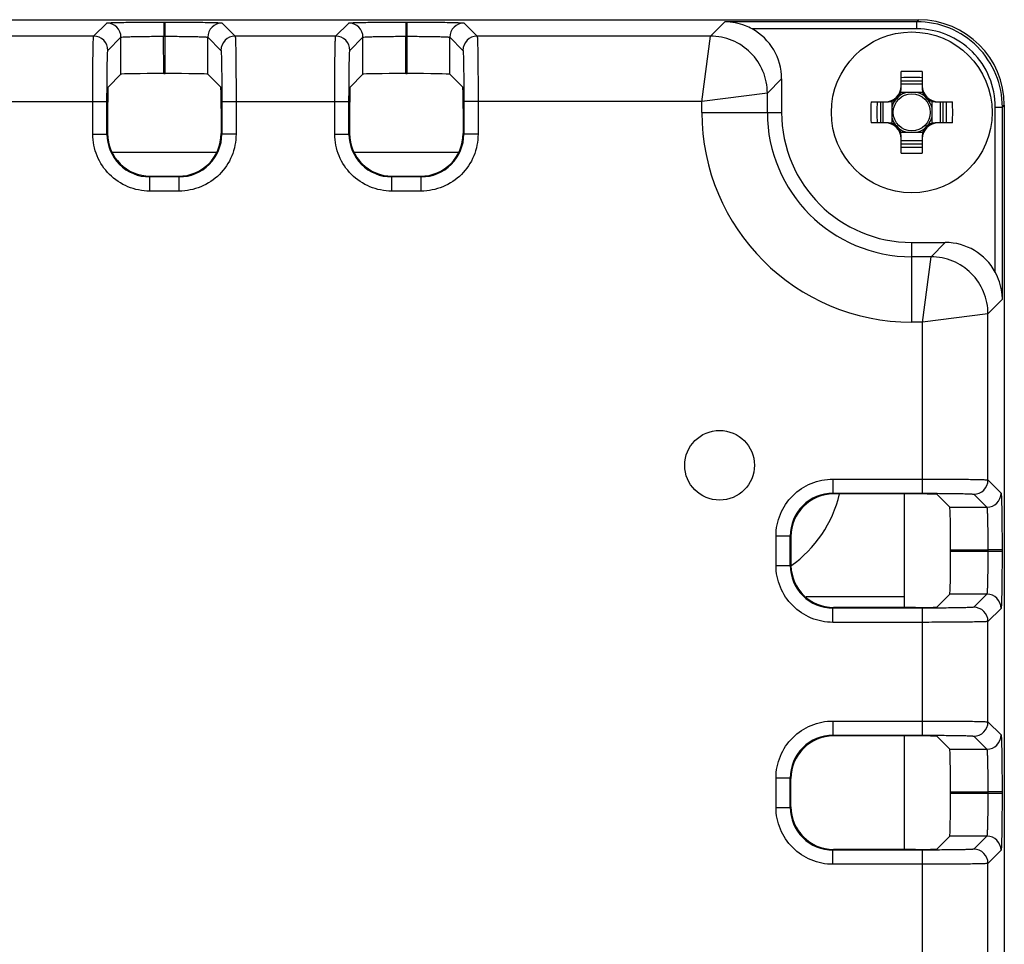
# Paper-space layout 'ENVELOPE_DRAWING_12IN_1' of a CAD drawing. Units: inches. Extents: x 0 to 16.5, y 0 to 11.7.
# Drawn here: x 14.7 to 15.1, y 6.3 to 6.8 of the extents above; entities that cross this region are included whole.
import ezdxf

# ---------------------------------------------------------------- set-up
doc = ezdxf.new("R2010")
doc.units = ezdxf.units.IN
doc.header["$LTSCALE"] = 0.9094488189
doc.header["$MEASUREMENT"] = 0
doc.layers.get('0').update_dxf_attribs({"linetype": 'CONTINUOUS'})
doc.layers.add('02___PRT_ALL_AXES', color=7, linetype='CONTINUOUS')

psp = doc.layouts.new('ENVELOPE_DRAWING_12IN_1')

# ---------------------------------------------------------------- linework, layer by layer
at = {"color": 7, "linetype": 'CONTINUOUS'}
for p, q in [((12.7528963393, 6.7754967304), (15.0954286153, 6.7754221397)), ((14.6960104002, 6.7675360636), (14.7023522964, 6.773877556)), ((14.7299071692, 6.7743493283), (14.7299069499, 6.7674606138)), ((14.7299071692, 6.7743493283), (14.7306224398, 6.7743493055)), ((14.7306216462, 6.7494242153), (14.7306224398, 6.7743493055)), ((14.7581772825, 6.7738757784), (14.7645187748, 6.7675338822)), ((14.8131363844, 6.7675323341), (14.8194782806, 6.7738738265)), ((14.8470331534, 6.7743455988), (14.8470329341, 6.7674568843)), ((14.8470331534, 6.7743455988), (14.847748424, 6.774345576)), ((14.8477476304, 6.7494204858), (14.847748424, 6.774345576)), ((14.8753032667, 6.7738720489), (14.881644759, 6.7675301527)), ((14.9945156598, 6.7675265587), (15.0014876148, 6.7744980697)), ((15.0945015245, 6.774495108), (15.0014876148, 6.7744980697)), ((15.0945014148, 6.7710507508), (15.0945015245, 6.774495108)), ((15.0945015245, 6.774495108), (15.0954286153, 6.7754221397)), ((14.6960104002, 6.7675360636), (14.6473927907, 6.7675376117)), ((14.7028988953, 6.7606471299), (14.7092408092, 6.7669886399)), ((14.709240221, 6.7490704088), (14.7092408092, 6.7669886399)), ((14.7299025774, 6.767460614), (14.730623226, 6.767460591)), ((14.7299063756, 6.749424238), (14.7299025774, 6.767460614)), ((14.7512877782, 6.7490690699), (14.7512882726, 6.7669873594)), ((14.7512882726, 6.7669873594), (14.7576298411, 6.7606453871)), ((14.8131363844, 6.7675323341), (14.7645187748, 6.7675338822)), ((14.8200248795, 6.7606434003), (14.8263667934, 6.7669849104)), ((14.8263662052, 6.7490666793), (14.8263667934, 6.7669849104)), ((14.8470285615, 6.7674568845), (14.8477492102, 6.7674568615)), ((14.8470323597, 6.7494205085), (14.8470285615, 6.7674568845)), ((14.8684137624, 6.7490653404), (14.8684142568, 6.7669836299)), ((14.8684142568, 6.7669836299), (14.8747558253, 6.7606416576)), ((14.9945156598, 6.7675265587), (14.881644759, 6.7675301527)), ((14.9903724997, 6.7357695483), (14.9945161254, 6.7675270101)), ((15.0945014148, 6.7710507508), (15.0146621323, 6.771053293)), ((14.702964964, 6.7427955514), (14.709240221, 6.7490704088)), ((14.7299063756, 6.749424238), (14.7306216462, 6.7494242153)), ((14.7512877782, 6.7490690699), (14.7575626356, 6.7427938129)), ((14.8200909482, 6.7427918219), (14.8263662052, 6.7490666793)), ((14.8470323597, 6.7494205085), (14.8477476304, 6.7494204858)), ((14.8746886198, 6.7427900834), (14.8684137624, 6.7490653404)), ((15.0868775861, 6.7419379976), (15.0868775861, 6.7503687947)), ((15.0970744365, 6.7503687947), (15.0970744365, 6.7419379976)), ((15.0220696401, 6.739970741), (15.0289825121, 6.7468832553)), ((15.0289825121, 6.7468832553), (15.0289819949, 6.7306407909)), ((15.0970744365, 6.7458134324), (15.0868775861, 6.7458134324)), ((15.0868775861, 6.7444183126), (15.0970744365, 6.7444183126)), ((15.0220696535, 6.7399708381), (14.9903115954, 6.7358295818)), ((15.022069343, 6.730641011), (15.0220696401, 6.739970741)), ((15.0972989743, 6.7402844543), (15.0866530483, 6.7402844543)), ((14.6409284519, 6.7358497311), (14.7024727209, 6.7358477715)), ((14.6955835045, 6.7200818107), (14.6955840065, 6.7358479908)), ((14.7024722189, 6.7200807598), (14.7024727209, 6.7358477715)), ((14.7580544361, 6.7358460016), (14.7580539341, 6.7200786062)), ((14.7580544361, 6.7358460016), (14.8195987051, 6.7358440419)), ((14.7649431506, 6.7358457823), (14.7649426485, 6.7200796022)), ((14.8127094887, 6.7200780812), (14.8127099907, 6.7358442613)), ((14.8195982031, 6.7200770303), (14.8195987051, 6.7358440419)), ((14.8751804203, 6.7358422688), (14.8751799183, 6.7200748767)), ((14.9903814221, 6.7358386039), (14.8751804203, 6.735842268)), ((14.8820691348, 6.7358420528), (14.8820686327, 6.7200758727)), ((14.9903812567, 6.73064202), (14.9903814221, 6.7358386039)), ((15.0722458886, 6.7357372102), (15.0806767987, 6.7357372102)), ((15.0768012403, 6.7357372102), (15.0768012403, 6.7255403598)), ((15.0781964837, 6.7255403598), (15.0781964837, 6.7357372102)), ((15.082330342, 6.7359617481), (15.082330342, 6.725315822)), ((15.1016216806, 6.7359617481), (15.1016216806, 6.725315822)), ((15.1032752239, 6.7357372102), (15.1117061341, 6.7357372102)), ((15.1057555389, 6.7357372102), (15.1057555389, 6.7255403598)), ((15.1071507823, 6.7255403598), (15.1071507823, 6.7357372102)), ((15.135832495, 6.7331615053), (15.1367595857, 6.734088537)), ((15.1367595857, 6.734088537), (15.1367089956, 5.1452964181)), ((14.7027873913, 6.7324624854), (14.7027870071, 6.7203963595)), ((14.7577395502, 6.7324607356), (14.757739166, 6.7203946097)), ((14.8199133755, 6.7324587559), (14.8199129913, 6.72039263)), ((14.8748655344, 6.7324570061), (14.8748651502, 6.7203908802)), ((14.9903812567, 6.73064202), (15.0289819949, 6.7306407909)), ((15.1323855955, 6.6533223325), (15.1323881378, 6.733161615)), ((15.1323881378, 6.733161615), (15.135832495, 6.7331615053)), ((15.1358295333, 6.6401475956), (15.135832495, 6.7331615053)), ((15.0806767987, 6.7255403598), (15.0722459032, 6.7255403598)), ((15.1117061193, 6.7255403598), (15.1032752239, 6.7255403598)), ((14.6955835045, 6.7200818107), (14.7024722189, 6.7200815914)), ((14.7024722189, 6.7200807598), (14.7027870071, 6.7203963595)), ((14.757739166, 6.7203946097), (14.7580539341, 6.7200786062)), ((14.7649426485, 6.7200796022), (14.7580539341, 6.7200798216)), ((14.8127094887, 6.7200780812), (14.8195982031, 6.7200778619)), ((14.8195982031, 6.7200770303), (14.8199129913, 6.72039263)), ((14.8748651502, 6.7203908802), (14.8751799183, 6.7200748767)), ((14.8820686327, 6.7200758727), (14.8751799183, 6.7200760921)), ((15.0866530483, 6.7209931158), (15.0972989743, 6.7209931158)), ((15.0868775861, 6.710908775), (15.0868775861, 6.7193395724)), ((15.0970744365, 6.7193395724), (15.0970744365, 6.710908775)), ((15.0970744365, 6.7168592575), (15.0868775861, 6.7168592575)), ((15.0868775861, 6.7154641377), (15.0970744365, 6.7154641377)), ((14.7051481828, 6.7113597638), (14.7553774148, 6.7113581644)), ((14.822274167, 6.7113560343), (14.872503399, 6.7113544349)), ((14.7231331967, 6.6994147902), (14.7234524923, 6.6997295582)), ((14.7373915526, 6.6994143362), (14.7231331967, 6.6994147902)), ((14.7231374848, 6.6925260756), (14.7231377039, 6.69941479)), ((14.7234524923, 6.6997295582), (14.7370723646, 6.6997291245)), ((14.7370723646, 6.6997291245), (14.7373915526, 6.6994143362)), ((14.7373869134, 6.6925256219), (14.7373871328, 6.6994143363)), ((14.8402591809, 6.6994110607), (14.8405784765, 6.6997258287)), ((14.8545175368, 6.6994106067), (14.8402591809, 6.6994110607)), ((14.840263469, 6.6925223461), (14.8402636881, 6.6994110605)), ((14.8405784765, 6.6997258287), (14.8541983488, 6.699725395)), ((14.8541983488, 6.699725395), (14.8545175368, 6.6994106067)), ((14.8545128976, 6.6925218924), (14.854513117, 6.6994106068)), ((14.7373869134, 6.6925256219), (14.7231374848, 6.6925260756)), ((14.8545128976, 6.6925218924), (14.840263469, 6.6925223461)), ((15.0919727763, 6.6290440304), (15.0919740055, 6.6676447686)), ((15.0919740055, 6.6676447686), (15.1082164698, 6.6676442514)), ((15.1082164698, 6.6676442514), (15.1013035979, 6.6607318197)), ((15.1013035979, 6.6607318197), (15.0919737853, 6.6607321168)), ((15.0971603381, 6.6289740378), (15.1013040635, 6.6607322711)), ((15.1358295333, 6.6401475956), (15.1288575782, 6.6331760021)), ((15.0971693602, 6.6290438649), (15.0919727763, 6.6290440304)), ((15.1288575916, 6.6331760991), (15.0971002909, 6.6290349407)), ((15.0971667201, 6.5462247529), (15.0971693602, 6.6290438649)), ((15.1288550153, 6.5526870736), (15.1288575782, 6.6331760021)), ((15.0538417073, 6.5531148469), (15.0538414879, 6.5462261324)), ((15.0538417073, 6.5531148469), (15.0971669424, 6.5531134673)), ((15.1288550153, 6.5526870736), (15.1351965076, 6.5463451774)), ((15.0538406563, 6.5462261325), (15.0971667201, 6.5462247529)), ((15.0937814371, 6.5459100825), (15.0541562561, 6.5459113442)), ((15.0885234975, 6.490958091), (15.0885252473, 6.5459102499)), ((15.1041145031, 6.5457325098), (15.1103893605, 6.5394572528)), ((15.1219660815, 6.5457985785), (15.1283075915, 6.5394566646)), ((15.1103893605, 6.5394572528), (15.1283075915, 6.5394566646)), ((15.0262855184, 6.5113114379), (15.0262859721, 6.5255608665)), ((15.0262859721, 6.5255608665), (15.0331746866, 6.5255606475)), ((15.0331742327, 6.5113067988), (15.0331746867, 6.5255651546)), ((15.0331746867, 6.5255651546), (15.0334894547, 6.525245859)), ((15.0334894547, 6.525245859), (15.033489021, 6.5116259867)), ((15.1107431669, 6.5180758276), (15.1107431897, 6.5187910983)), ((15.1287795426, 6.5180707889), (15.1107431669, 6.5180758276)), ((15.1107431897, 6.5187910983), (15.1287795656, 6.5187948965)), ((15.1287795656, 6.5187948965), (15.1287795426, 6.5180707889)), ((15.1356682571, 6.518075034), (15.1287795427, 6.518075253)), ((15.1356682799, 6.5187903046), (15.1287795655, 6.5187905239)), ((15.1356682799, 6.5187903046), (15.1356682571, 6.518075034)), ((15.0262855184, 6.5113114379), (15.0331742328, 6.5113112186)), ((15.0332175055, 6.5113506764), (15.0331742327, 6.5113067988)), ((15.0885236594, 6.4960424382), (15.040884727, 6.4960439551)), ((15.1041127646, 6.4911348382), (15.1103880216, 6.4974096956)), ((15.1283062464, 6.4974091366), (15.1103880216, 6.4974096956)), ((15.1283062464, 6.4974091366), (15.1219643388, 6.4910676327)), ((15.0541545063, 6.4909591854), (15.0538385028, 6.4906444173)), ((15.0971649533, 6.4906430377), (15.0538385028, 6.4906444173)), ((15.0538394987, 6.4837557028), (15.0538397181, 6.4906444172)), ((15.0937796873, 6.4909579236), (15.0541545063, 6.4909591854)), ((15.0971629936, 6.4290987687), (15.0971649533, 6.4906430377)), ((15.13519473, 6.4905201913), (15.1288528339, 6.484178699)), ((15.0971647339, 6.4837543232), (15.0538394987, 6.4837557028)), ((15.1288512858, 6.4355610894), (15.1288528339, 6.484178699)), ((15.0538379778, 6.4359888627), (15.0538377584, 6.4291001482)), ((15.0538379778, 6.4359888627), (15.0971632129, 6.4359874831)), ((15.1288512858, 6.4355610894), (15.1351927781, 6.4292191932)), ((15.0538369268, 6.4291001483), (15.0971629936, 6.4290987687)), ((15.0538369268, 6.4291001483), (15.0541525265, 6.4287853601)), ((15.0937777076, 6.4287840983), (15.0541525265, 6.4287853601)), ((15.088519768, 6.3738321068), (15.0885215178, 6.4287842657)), ((15.1041107736, 6.4286065257), (15.1103856309, 6.4223312686)), ((15.121962352, 6.4286725943), (15.128303862, 6.4223306804)), ((15.1103856309, 6.4223312686), (15.128303862, 6.4223306804)), ((15.0262817889, 6.3941854537), (15.0262822426, 6.4084348823)), ((15.0262822426, 6.4084348823), (15.0331709571, 6.4084346633)), ((15.0331705032, 6.3941808146), (15.0331709572, 6.4084391704)), ((15.0331709572, 6.4084391704), (15.0334857252, 6.4081198748)), ((15.0334852915, 6.3945000025), (15.0334857252, 6.4081198748)), ((15.1107394374, 6.4009498434), (15.1107394602, 6.4016651141)), ((15.1287758131, 6.4009448047), (15.1107394374, 6.4009498434)), ((15.1107394602, 6.4016651141), (15.1287758361, 6.4016689123)), ((15.1287758361, 6.4016689123), (15.1287758131, 6.4009448047)), ((15.1356645276, 6.4009490498), (15.1287758132, 6.4009492689)), ((15.1356645504, 6.4016643204), (15.128775836, 6.4016645398)), ((15.1356645504, 6.4016643204), (15.1356645276, 6.4009490498)), ((15.0262817889, 6.3941854537), (15.0331705033, 6.3941852344)), ((15.0334852915, 6.3945000025), (15.0331705032, 6.3941808146)), ((15.1041090351, 6.3740088541), (15.1103842921, 6.3802837114)), ((15.1283025169, 6.3802831524), (15.1103842921, 6.3802837114)), ((15.1283025169, 6.3802831524), (15.1219606093, 6.3739416486)), ((15.0541507768, 6.3738332012), (15.0538347733, 6.3735184331)), ((15.0971612238, 6.3735170535), (15.0538347733, 6.3735184331)), ((15.0538357692, 6.3666297186), (15.0538359886, 6.373518433)), ((15.0937759578, 6.3738319394), (15.0541507768, 6.3738332012)), ((15.0971592641, 6.3119727845), (15.0971612238, 6.3735170535)), ((15.1351910005, 6.3733942071), (15.1288491043, 6.3670527148)), ((15.0971610044, 6.3666283391), (15.0538357692, 6.3666297186)), ((15.1288475563, 6.3184351052), (15.1288491043, 6.3670527148))]:
    psp.add_line(p, q, dxfattribs=at)
for centre, radius in [((15.0919760113, 6.730638785), 0.0089703433), ((14.9989587596, 6.5597756051), 0.0168799213)]:
    psp.add_circle(centre, radius, dxfattribs=at)
for centre, radius, start, end in [((14.7023516798, 6.7669884443), 0.0068891117, 0.0014794159, 89.994871769), ((14.7581774603, 6.7669866668), 0.0068891116, 90.0014790393, 179.9948721476), ((14.819477664, 6.7669847148), 0.0068891117, 0.0014794159, 89.994871769), ((14.8753034445, 6.7669829372), 0.0068891116, 90.0014790393, 179.9948721476), ((14.6960097837, 6.760646952), 0.0068891116, 0.001479032, 89.9948721549), ((14.7645189532, 6.76064477), 0.0068891122, 90.0014834734, 179.9948677137), ((14.8131357679, 6.7606432225), 0.0068891116, 0.001479032, 89.9948721549), ((14.8816449374, 6.7606410405), 0.0068891122, 90.0014835044, 179.9948676827), ((15.0919760113, 6.5853658053), 0.1650817387, 88.230181563, 91.769818437), ((15.0791610507, 6.7434537457), 0.0077165354, 270, 360), ((15.0919760113, 6.5930003685), 0.1545112349, 88.1090612446, 91.8909387554), ((15.1047909719, 6.7434537457), 0.0077165354, 180, 270), ((15.0806767987, 6.7419379976), 0.0062007874, 270, 360), ((15.0919760113, 6.730638785), 0.0099751957, 104.7671375139, 127.9668628545), ((15.0919760113, 6.730638785), 0.0099751957, 52.0339110939, 75.232699893), ((15.1032752239, 6.7419379976), 0.0062007874, 180, 270), ((15.2372485883, 6.7306387721), 0.1650814496, 178.2301739627, 181.7698122261), ((15.2296143835, 6.730638785), 0.1545112993, 178.1090620339, 181.8909379661), ((15.0919760113, 6.730638785), 0.0099751957, 142.0339234993, 165.2394554389), ((15.0919760113, 6.730638785), 0.0099751957, 14.7623557199, 37.9647932234), ((14.9543376391, 6.730638785), 0.1545112993, 358.1090620339, 1.8909379661), ((14.9467034386, 6.7306387724), 0.1650814453, 358.2301876797, 1.7698259825), ((15.0919760113, 6.730638785), 0.1015946213, 179.9981755935, 269.9981755935), ((15.0919760113, 6.730638785), 0.0699066683, 179.9981755935, 269.9981755935), ((15.0919760113, 6.730638785), 0.0629940165, 179.9981755935, 269.9981755935), ((15.0791610507, 6.7178238244), 0.0077165354, 0, 90), ((15.0806767987, 6.7193395724), 0.0062007874, 0, 90), ((15.0919760113, 6.730638785), 0.0099751957, 194.7623557199, 217.9647932234), ((15.1047909719, 6.7178238244), 0.0077165354, 90, 180), ((15.1032752239, 6.7193395724), 0.0062007874, 90, 180), ((15.0919760113, 6.730638785), 0.0099751957, 322.0339234993, 345.2394554389), ((14.7231340922, 6.7200766642), 0.0206618737, 179.988643032, 269.9975162293), ((14.7373920605, 6.7200762102), 0.0206618737, 269.9985920277, 0.006644269), ((14.8402600764, 6.7200729347), 0.0206618737, 179.9886430321, 269.9975162293), ((14.8545180447, 6.7200724806), 0.0206618737, 269.9985920278, 0.0066442689), ((15.0919760113, 6.730638785), 0.0099752973, 232.033911094, 255.232699893), ((15.0919760113, 6.730638785), 0.0099751957, 284.7671375139, 307.9668628545), ((15.0919760113, 6.8682772016), 0.1545112349, 268.1090612446, 271.8909387554), ((15.0919760113, 6.8759117646), 0.1650817389, 268.2301815654, 271.7698184346), ((15.1219659037, 6.5526876901), 0.0068891116, 270.0014790315, 359.9948721554), ((15.0538365607, 6.5255642591), 0.0206618737, 89.9886430321, 179.9975162293), ((14.9989587596, 6.5597756051), 0.0597036418, 305.3439480438, 346.5722192571), ((15.128307396, 6.546345794), 0.0068891117, 270.0014794159, 359.9948717689), ((15.0538361067, 6.5113062908), 0.0206618737, 179.9985920278, 270.0066442689), ((15.0541559614, 6.5116260235), 0.0206668382, 181.5280625562, 269.99596601), ((15.1283056184, 6.4905200135), 0.0068891116, 0.0014790607, 89.9948721262), ((15.1219637217, 6.4841785206), 0.0068891122, 0.0014834733, 89.9948677138), ((15.1219621742, 6.4355617059), 0.0068891116, 270.001479032, 359.9948721549), ((15.0538328312, 6.4084382749), 0.0206618737, 89.988643032, 179.9975162293), ((15.1283036664, 6.4292198098), 0.0068891117, 270.0014794159, 359.994871769), ((15.0538323772, 6.3941803066), 0.0206618737, 179.9985920278, 270.006644269), ((15.1283018889, 6.3733940293), 0.0068891116, 0.0014790607, 89.9948721262), ((15.1219599922, 6.3670525364), 0.0068891122, 0.0014834733, 89.9948677138)]:
    psp.add_arc(centre, radius, start, end, dxfattribs=at)
for centre, major_axis, ratio, start_param, end_param in [((15.0954147057, 6.7340772604), (0.0292406278, 0.0292387657), 0.9996954599, -0.7852458701, 0.7852458701), ((15.0014192587, 6.7468757375), (0.0194937519, 0.0194925105), 0.9996954599, -0.7852458701, 0.2844100686), ((14.7299063641, 6.7490634542), (0.0206692913, -6.581e-07), 0.0174550649, 1.5707963268, 3.1241393611), ((14.7306216347, 6.7490634314), (0.0206692913, -6.581e-07), 0.0174550649, 0.0174532925, 1.5707963268), ((14.8470323483, 6.7490597247), (0.0206692913, -6.581e-07), 0.0174550649, 1.5707963268, 3.1241393611), ((14.8477476189, 6.7490597019), (0.0206692913, -6.581e-07), 0.0174550649, 0.0174532925, 1.5707963268), ((14.7029677832, 6.7324624797), (3.291e-07, 0.0103346457), 0.0174550649, 0.0174532925, 1.5707963268), ((14.7575591583, 6.7324607414), (3.291e-07, 0.0103346457), 0.0174550649, -1.5707963268, -0.0174532925), ((14.8200937674, 6.7324587502), (3.291e-07, 0.0103346457), 0.0174550649, 0.0174532925, 1.5707963268), ((14.8746851425, 6.7324570119), (3.291e-07, 0.0103346457), 0.0174550649, -1.5707963268, -0.0174532925), ((14.7234594471, 6.7204019978), (0.0146203139, 0.0146193829), 0.9996954599, 2.3563467834, 3.9268385237), ((14.7370667263, 6.7204015645), (0.0146193829, -0.0146203139), 0.9996954599, -0.7852458701, 0.7852458701), ((14.8405854313, 6.7203982683), (0.0146203139, 0.0146193829), 0.9996954599, 2.3563467834, 3.9268385237), ((14.8541927105, 6.720397835), (0.0146193829, -0.0146203139), 0.9996954599, -0.7852458701, 0.7852458701), ((15.1082071968, 6.6400809986), (0.0194937519, 0.0194925105), 0.9996954599, -0.2844100686, 0.7852458701), ((15.0541618944, 6.5252389042), (-0.0146193829, 0.0146203139), 0.9996954599, -0.7852458701, 0.7852458701), ((15.0937814313, 6.5457296906), (0.0103346457, -3.291e-07), 0.0174550649, 0.0174532925, 1.5707963268), ((15.1103824059, 6.5187911097), (6.581e-07, 0.0206692913), 0.0174550649, -1.5707963268, -0.0174532925), ((15.1103823831, 6.5180758391), (6.581e-07, 0.0206692913), 0.0174550649, -3.1241393611, -1.5707963268), ((15.0541614611, 6.511631625), (0.0146203139, 0.0146193829), 0.9996954599, 2.3563467834, 2.3829695595), ((15.093779693, 6.4911383155), (0.0103346457, -3.291e-07), 0.0174550649, -1.5707963268, -0.0174532925), ((15.0541581648, 6.40811292), (0.0146193829, -0.0146203139), 0.9996954599, 2.3563467834, 3.9268385237), ((15.0937777018, 6.4286037064), (0.0103346457, -3.291e-07), 0.0174550649, 0.0174532925, 1.5707963268), ((15.1103786764, 6.4016651256), (6.581e-07, 0.0206692913), 0.0174550649, -1.5707963268, -0.0174532925), ((15.1103786536, 6.4009498549), (6.581e-07, 0.0206692913), 0.0174550649, -3.1241393611, -1.5707963268), ((15.0541577316, 6.3945056408), (-0.0146203139, -0.0146193829), 0.9996954599, -0.7852458701, 0.7852458702), ((15.0937759635, 6.3740123313), (0.0103346457, -3.291e-07), 0.0174550649, -1.5707963268, -0.0174532925)]:
    psp.add_ellipse(centre, major_axis=major_axis, ratio=ratio, start_param=start_param, end_param=end_param, dxfattribs=at)
for points, knots in [([(14.7023522964, 6.773877556), (14.7023951673, 6.7739207033), (14.7026273062, 6.7739218938), (14.7030380225, 6.7739897718), (14.7037366854, 6.7740175967), (14.7051287913, 6.7740887462), (14.7074471548, 6.7741502701), (14.7108316722, 6.7742208844), (14.7149358821, 6.7742758558), (14.7213744788, 6.7743337786), (14.7264283444, 6.7743497946), (14.7299071692, 6.7743493283)], [0, 0, 0, 0, 0.0066188857, 0.0224544526, 0.0474612115, 0.0814340235, 0.1748677037, 0.2992898685, 0.4500592535, 0.6214354715, 1, 1, 1, 1]), ([(14.7306224398, 6.7743493055), (14.7341012961, 6.7743492652), (14.7391552074, 6.7743333399), (14.7455937717, 6.7742748571), (14.7496978652, 6.7742196606), (14.7530821149, 6.774148798), (14.7554005577, 6.7740871926), (14.756792551, 6.7740157836), (14.7574918846, 6.7739882622), (14.7579019222, 6.773919908), (14.7581349601, 6.7739193252), (14.7581772825, 6.7738757784)], [0, 0, 0, 0, 0.3785676203, 0.5499448123, 0.7007076775, 0.8251198038, 0.9185491937, 0.9525272657, 0.977546789, 0.9933919419, 1, 1, 1, 1]), ([(14.8194782806, 6.7738738265), (14.8195211515, 6.7739169738), (14.8197532904, 6.7739181642), (14.8201640067, 6.7739860422), (14.8208626696, 6.7740138671), (14.8222547755, 6.7740850167), (14.8245731389, 6.7741465406), (14.8279576564, 6.7742171549), (14.8320618662, 6.7742721263), (14.838500463, 6.7743300491), (14.8435543286, 6.7743460651), (14.8470331534, 6.7743455988)], [0, 0, 0, 0, 0.0066188857, 0.0224544526, 0.0474612115, 0.0814340235, 0.1748677037, 0.2992898685, 0.4500592535, 0.6214354715, 1, 1, 1, 1]), ([(14.847748424, 6.774345576), (14.8512272803, 6.7743455357), (14.8562811916, 6.7743296104), (14.8627197559, 6.7742711276), (14.8668238494, 6.7742159311), (14.8702080991, 6.7741450685), (14.8725265419, 6.7740834631), (14.8739185352, 6.7740120541), (14.8746178688, 6.7739845327), (14.8750279064, 6.7739161785), (14.8752609443, 6.7739155957), (14.8753032667, 6.7738720489)], [0, 0, 0, 0, 0.3785676203, 0.5499448123, 0.7007076775, 0.8251198038, 0.9185491937, 0.9525272657, 0.977546789, 0.9933919419, 1, 1, 1, 1]), ([(15.0146621323, 6.771053293), (15.0136280479, 6.7716194758), (15.0094937253, 6.7735677948), (15.0048742981, 6.7744769383), (15.0014876148, 6.7744980697)], [0, 0, 0, 0, 0.2582169046, 1, 1, 1, 1]), ([(15.135832495, 6.7331615053), (15.1358325959, 6.7385376309), (15.1336820108, 6.7494068291), (15.1244844155, 6.7631451357), (15.1107465927, 6.7723441407), (15.0998775866, 6.7744939755), (15.0945015245, 6.774495108)], [0, 0, 0, 0, 0.2500192644, 0.5000009652, 0.7499836813, 1, 1, 1, 1]), ([(14.6955840065, 6.7358479908), (14.6955841368, 6.7398485968), (14.6955983816, 6.74566046), (14.6956511852, 6.7530649385), (14.6957006536, 6.7577845668), (14.6957651075, 6.7616773645), (14.6958191639, 6.7643419697), (14.6958853382, 6.7659448721), (14.6959068664, 6.7667444917), (14.6959746582, 6.7672229697), (14.6959678682, 6.7674815501), (14.6960104002, 6.7675360636)], [0, 0, 0, 0, 0.3786330793, 0.5500437344, 0.7008338456, 0.8252738662, 0.9187065902, 0.9526674745, 0.9776534652, 0.9934560709, 1, 1, 1, 1]), ([(14.7092408092, 6.7669886455), (14.7092688626, 6.7670260803), (14.709448303, 6.7670392194), (14.7099740905, 6.7671346974), (14.7111651658, 6.7671767901), (14.7130538757, 6.7672686458), (14.715600806, 6.7673293006), (14.7186749775, 6.7673878327), (14.7235044375, 6.767444489), (14.7272937857, 6.7674607112), (14.7299025774, 6.7674606009)], [0, 0, 0, 0, 0.0067863217, 0.022686513, 0.0816995626, 0.1751203137, 0.2995089652, 0.4502220165, 0.6215447156, 1, 1, 1, 1]), ([(14.730623226, 6.767460588), (14.7332321037, 6.7674605113), (14.7370222269, 6.7674446517), (14.7418505695, 6.7673863408), (14.7449285866, 6.7673308367), (14.7474663528, 6.7672610078), (14.749205974, 6.7671972386), (14.7502487486, 6.7671290168), (14.7507754521, 6.7670959378), (14.751080238, 6.7670377125), (14.7512602981, 6.7670249195), (14.7512882722, 6.7669873835)], [0, 0, 0, 0, 0.3784057334, 0.5497143047, 0.700423677, 0.8248162309, 0.9182457102, 0.9522375501, 0.9772919072, 0.9932099146, 1, 1, 1, 1]), ([(14.7645187748, 6.7675338822), (14.7645613034, 6.7674793659), (14.764554497, 6.7672207859), (14.7646222583, 6.7667423037), (14.7646437356, 6.7659426827), (14.7647098078, 6.7643397761), (14.7647636945, 6.7616751675), (14.7648279004, 6.7577823657), (14.7648770684, 6.7530627342), (14.7649294004, 6.7456582524), (14.7649432751, 6.7398463883), (14.7649431506, 6.7358457823)], [0, 0, 0, 0, 0.0065439291, 0.0223465348, 0.0473325255, 0.0812934098, 0.1747261338, 0.2991661544, 0.4499562656, 0.6213669207, 1, 1, 1, 1]), ([(14.8127099907, 6.7358442613), (14.812710121, 6.7398448673), (14.8127243658, 6.7456567305), (14.8127771694, 6.7530612089), (14.8128266378, 6.7577808373), (14.8128910917, 6.761673635), (14.8129451481, 6.7643382402), (14.8130113223, 6.7659411426), (14.8130328506, 6.7667407622), (14.8131006424, 6.7672192401), (14.8130938524, 6.7674778206), (14.8131363844, 6.7675323341)], [0, 0, 0, 0, 0.3786330793, 0.5500437344, 0.7008338456, 0.8252738662, 0.9187065902, 0.9526674745, 0.9776534652, 0.9934560709, 1, 1, 1, 1]), ([(14.8263667934, 6.766984916), (14.8263948468, 6.7670223508), (14.8265742872, 6.7670354898), (14.8271000747, 6.7671309679), (14.82829115, 6.7671730606), (14.8301798599, 6.7672649163), (14.8327267902, 6.7673255711), (14.8358009617, 6.7673841031), (14.8406304217, 6.7674407594), (14.8444197699, 6.7674569817), (14.8470285615, 6.7674568714)], [0, 0, 0, 0, 0.0067863217, 0.022686513, 0.0816995626, 0.1751203137, 0.2995089652, 0.4502220165, 0.6215447156, 1, 1, 1, 1]), ([(14.8477492102, 6.7674568585), (14.8503580879, 6.7674567817), (14.8541482111, 6.7674409222), (14.8589765537, 6.7673826112), (14.8620545708, 6.7673271072), (14.864592337, 6.7672572782), (14.8663319582, 6.7671935091), (14.8673747328, 6.7671252873), (14.8679014363, 6.7670922083), (14.8682062222, 6.7670339829), (14.8683862823, 6.76702119), (14.8684142564, 6.7669836539)], [0, 0, 0, 0, 0.3784057334, 0.5497143047, 0.700423677, 0.8248162309, 0.9182457102, 0.9522375501, 0.9772919072, 0.9932099146, 1, 1, 1, 1]), ([(14.881644759, 6.7675301527), (14.88168729, 6.7674756394), (14.8816804786, 6.7672170552), (14.8817482441, 6.7667385768), (14.881769719, 6.7659389527), (14.8818357925, 6.764336047), (14.8818896784, 6.7616714379), (14.8819538849, 6.757778637), (14.8820030524, 6.7530590058), (14.8820553839, 6.7456545239), (14.8820692603, 6.7398426594), (14.8820691348, 6.7358420528)], [0, 0, 0, 0, 0.0065438484, 0.0223464966, 0.0473325407, 0.0812934301, 0.1747261198, 0.2991661345, 0.4499562328, 0.6213668599, 1, 1, 1, 1]), ([(15.0220696401, 6.7399707411), (15.0220706462, 6.743554475), (15.0206325462, 6.7507996351), (15.0144994716, 6.7599549527), (15.0053444916, 6.7660891079), (14.9980993937, 6.7675266994), (14.99451566, 6.7675265588)], [0, 0, 0, 0, 0.2500211374, 0.4999986538, 0.7499788886, 1, 1, 1, 1]), ([(15.1323881378, 6.733161615), (15.1323884371, 6.7380897041), (15.1304165294, 6.748053073), (15.1219862385, 6.7606470179), (15.1093928223, 6.7690798633), (15.0994294465, 6.7710490795), (15.0945014148, 6.7710507508)], [0, 0, 0, 0, 0.2500165347, 0.4999998828, 0.7499863664, 1, 1, 1, 1]), ([(14.7024727209, 6.7358477715), (14.7024728217, 6.7389787069), (14.7024870708, 6.74352723), (14.7025397253, 6.7493220461), (14.7025894075, 6.7530158707), (14.702653141, 6.756061961), (14.7027087086, 6.7581483315), (14.7027727203, 6.759401269), (14.7027979872, 6.7600297272), (14.702858804, 6.7603997768), (14.7028602649, 6.7606082422), (14.7028988953, 6.7606471299)], [0, 0, 0, 0, 0.3785638412, 0.5499466584, 0.7007197066, 0.8251382335, 0.9185705286, 0.9525409739, 0.9775415566, 0.9933724173, 1, 1, 1, 1]), ([(14.7576298411, 6.7606453871), (14.757668469, 6.760606497), (14.7576699167, 6.7603980315), (14.7577307098, 6.760027978), (14.7577559367, 6.7593995183), (14.7578198687, 6.7581465767), (14.7578753034, 6.7560602026), (14.7579388429, 6.7530141083), (14.7579882898, 6.7493202805), (14.7580405754, 6.7435254611), (14.7580545347, 6.7389769371), (14.7580544361, 6.7358460016)], [0, 0, 0, 0, 0.0066275827, 0.0224584434, 0.0474590261, 0.0814294714, 0.1748617665, 0.2992802934, 0.4500533416, 0.6214361588, 1, 1, 1, 1]), ([(14.8195987051, 6.7358440419), (14.8195988059, 6.7389749774), (14.8196130549, 6.7435235005), (14.8196657095, 6.7493183166), (14.8197153917, 6.7530121412), (14.8197791252, 6.7560582315), (14.8198346928, 6.758144602), (14.8198987045, 6.7593975395), (14.8199239714, 6.7600259977), (14.8199847882, 6.7603960473), (14.8199862491, 6.7606045127), (14.8200248795, 6.7606434003)], [0, 0, 0, 0, 0.3785638412, 0.5499466584, 0.7007197066, 0.8251382335, 0.9185705286, 0.9525409739, 0.9775415566, 0.9933724173, 1, 1, 1, 1]), ([(14.8747558253, 6.7606416576), (14.8747944566, 6.7606027728), (14.8747958972, 6.7603942992), (14.8748566962, 6.7600242528), (14.8748819199, 6.7593957873), (14.8749458537, 6.7581428477), (14.8750012872, 6.7560564722), (14.8750648273, 6.7530103773), (14.8751142738, 6.7493165478), (14.8751665591, 6.7435217277), (14.8751805197, 6.7389732042), (14.8751804203, 6.7358422688)], [0, 0, 0, 0, 0.00662742, 0.0224583783, 0.0474590718, 0.081429512, 0.1748617138, 0.2992802948, 0.4500534793, 0.6214362192, 1, 1, 1, 1]), ([(14.7231374848, 6.6925260756), (14.7195533972, 6.6925247105), (14.7123076062, 6.6939617546), (14.7031487162, 6.700092406), (14.6970171537, 6.7092516635), (14.6955831115, 6.7164977056), (14.6955835045, 6.7200818107)], [0, 0, 0, 0, 0.2500201898, 0.4999989987, 0.749978604, 1, 1, 1, 1]), ([(14.7649426485, 6.7200796022), (14.7649429405, 6.7164955103), (14.7635082154, 6.7092495687), (14.7573761822, 6.7000906889), (14.7482168648, 6.6939606145), (14.7409709997, 6.6925240565), (14.7373869134, 6.6925256219)], [0, 0, 0, 0, 0.2500205854, 0.500001293, 0.7499797868, 1, 1, 1, 1]), ([(14.840263469, 6.6925223461), (14.8366793813, 6.692520981), (14.8294335903, 6.6939580251), (14.8202747004, 6.7000886764), (14.8141431379, 6.7092479339), (14.8127090957, 6.716493976), (14.8127094887, 6.7200780812)], [0, 0, 0, 0, 0.2500201898, 0.4999989987, 0.749978604, 1, 1, 1, 1]), ([(14.8820686327, 6.7200758727), (14.8820689247, 6.7164917808), (14.8806341996, 6.7092458392), (14.8745021664, 6.7000869593), (14.865342849, 6.693956885), (14.8580969839, 6.692520327), (14.8545128976, 6.6925218924)], [0, 0, 0, 0, 0.2500205854, 0.500001293, 0.7499797868, 1, 1, 1, 1]), ([(15.1288575782, 6.6331760021), (15.1288585843, 6.636759736), (15.1274204843, 6.6440048962), (15.1212874097, 6.6531602138), (15.1121324297, 6.6592943689), (15.1048873318, 6.6607319605), (15.1013035981, 6.6607318199)], [0, 0, 0, 0, 0.2500211374, 0.4999986538, 0.7499788886, 1, 1, 1, 1]), ([(15.1358295333, 6.6401475956), (15.1358226229, 6.641266528), (15.135516961, 6.6458268442), (15.1340404599, 6.6502994076), (15.1323855955, 6.6533223325)], [0, 0, 0, 0, 0.2451047849, 1, 1, 1, 1]), ([(15.0262859721, 6.5255608665), (15.0262846071, 6.5291449542), (15.0277216512, 6.5363907452), (15.0338523025, 6.5455496351), (15.04301156, 6.5516811977), (15.0502576021, 6.5531152398), (15.0538417073, 6.5531148469)], [0, 0, 0, 0, 0.2500201898, 0.4999989987, 0.749978604, 1, 1, 1, 1]), ([(15.0971669424, 6.5531134673), (15.1011675492, 6.5531133382), (15.1069794128, 6.5530990915), (15.1143838917, 6.5530462885), (15.1191035195, 6.5529968203), (15.122996317, 6.5529323665), (15.1256609216, 6.5528783097), (15.1272638242, 6.5528121359), (15.1280634425, 6.5527906068), (15.1285419218, 6.5527228167), (15.1288005006, 6.5527296047), (15.1288550153, 6.5526870736)], [0, 0, 0, 0, 0.3786331502, 0.5500437805, 0.7008338786, 0.8252738852, 0.9187066098, 0.9526674866, 0.9776534539, 0.9934560404, 1, 1, 1, 1]), ([(15.0971667201, 6.5462247529), (15.1002976556, 6.5462246529), (15.1048461781, 6.5462104026), (15.1106409949, 6.5461577483), (15.1143348216, 6.5461080662), (15.1173809152, 6.5460443331), (15.1194672861, 6.545988765), (15.1207202233, 6.5459247539), (15.1213486781, 6.5458994857), (15.1217187298, 6.5458386712), (15.1219271919, 6.5458372075), (15.1219660815, 6.5457985785)], [0, 0, 0, 0, 0.3785637993, 0.5499465192, 0.7007197131, 0.8251384032, 0.9185707008, 0.9525410771, 0.9775415676, 0.9933723644, 1, 1, 1, 1]), ([(15.1351965076, 6.5463451774), (15.1352396549, 6.5463023065), (15.1352408454, 6.5460701676), (15.1353087234, 6.5456594513), (15.1353365483, 6.5449607884), (15.1354076978, 6.5435686825), (15.1354692217, 6.5412503191), (15.1355398361, 6.5378658016), (15.1355948075, 6.5337615918), (15.1356527303, 6.527322995), (15.1356687463, 6.5222691294), (15.1356682799, 6.5187903046)], [0, 0, 0, 0, 0.0066188857, 0.0224544526, 0.0474612115, 0.0814340235, 0.1748677037, 0.2992898685, 0.4500592535, 0.6214354715, 1, 1, 1, 1]), ([(15.1283075971, 6.5394566646), (15.1283450319, 6.5394286112), (15.128358171, 6.5392491709), (15.128453649, 6.5387233833), (15.1284957418, 6.537532308), (15.1285875975, 6.5356435981), (15.1286482522, 6.5330966678), (15.1287067843, 6.5300224963), (15.1287634406, 6.5251930363), (15.1287796628, 6.5214036881), (15.1287795525, 6.5187948965)], [0, 0, 0, 0, 0.0067863217, 0.022686513, 0.0816995626, 0.1751203137, 0.2995089652, 0.4502220165, 0.6215447156, 1, 1, 1, 1]), ([(15.1287795292, 6.5180707889), (15.1287794739, 6.5154619767), (15.1287630104, 6.5116726079), (15.1287060431, 6.5068431273), (15.1286473166, 6.5037689606), (15.1285864944, 6.5012220539), (15.1284945269, 6.4993333774), (15.1284523419, 6.4981423731), (15.1283568467, 6.4976166006), (15.1283436792, 6.4974371951), (15.1283062501, 6.4974091366)], [0, 0, 0, 0, 0.3784598068, 0.5497833127, 0.7004975206, 0.8248855931, 0.9183051695, 0.9773152668, 0.9932138548, 1, 1, 1, 1]), ([(15.1356682571, 6.518075034), (15.1356685098, 6.5145962078), (15.1356521617, 6.5095423491), (15.1355938314, 6.5031037488), (15.135538598, 6.4989995385), (15.1354677707, 6.4956150095), (15.1354060924, 6.4932966772), (15.1353348725, 6.4919045722), (15.1353069662, 6.4912059735), (15.1352391064, 6.4907951775), (15.1352378397, 6.4905631207), (15.13519473, 6.4905201913)], [0, 0, 0, 0, 0.3785647167, 0.5499402178, 0.700710873, 0.8251332781, 0.9185663694, 0.9525385046, 0.9775442177, 0.9933795218, 1, 1, 1, 1]), ([(15.0538394987, 6.4837557028), (15.0502554068, 6.4837554109), (15.0430094652, 6.4851901359), (15.0338505854, 6.4913221691), (15.027720511, 6.5004814865), (15.026283953, 6.5077273517), (15.0262855184, 6.5113114379)], [0, 0, 0, 0, 0.2500205854, 0.500001293, 0.7499797868, 1, 1, 1, 1]), ([(15.1219643388, 6.4910676327), (15.1219254487, 6.4910290048), (15.1217169832, 6.4910275572), (15.1213469297, 6.490966764), (15.1207184699, 6.4909415371), (15.1194655283, 6.4908776051), (15.1173791543, 6.4908221704), (15.1143330599, 6.4907586309), (15.1106392321, 6.490709184), (15.1048444127, 6.4906568984), (15.1002958887, 6.4906429391), (15.0971649533, 6.4906430377)], [0, 0, 0, 0, 0.0066275827, 0.0224584434, 0.0474590261, 0.0814294714, 0.1748617665, 0.2992802934, 0.4500533416, 0.6214361588, 1, 1, 1, 1]), ([(15.1288528339, 6.484178699), (15.1287983176, 6.4841361704), (15.1285397376, 6.4841429768), (15.1280612553, 6.4840752155), (15.1272616344, 6.4840537382), (15.1256587277, 6.483987666), (15.1229941191, 6.4839337794), (15.1191013173, 6.4838695734), (15.1143816858, 6.4838204055), (15.106977204, 6.4837680734), (15.1011653399, 6.4837541987), (15.0971647339, 6.4837543232)], [0, 0, 0, 0, 0.0065439291, 0.0223465348, 0.0473325255, 0.0812934098, 0.1747261338, 0.2991661544, 0.4499562656, 0.6213669207, 1, 1, 1, 1]), ([(15.0262822426, 6.4084348823), (15.0262808776, 6.41201897), (15.0277179217, 6.419264761), (15.033848573, 6.4284236509), (15.0430078305, 6.4345552135), (15.0502538726, 6.4359892556), (15.0538379778, 6.4359888627)], [0, 0, 0, 0, 0.2500201898, 0.4999989987, 0.749978604, 1, 1, 1, 1]), ([(15.0971632129, 6.4359874831), (15.1011638189, 6.4359873528), (15.1069756821, 6.4359731081), (15.1143801606, 6.4359203045), (15.119099789, 6.435870836), (15.1229925867, 6.4358063821), (15.1256571918, 6.4357523257), (15.1272600943, 6.4356861515), (15.1280597138, 6.4356646232), (15.1285381918, 6.4355968315), (15.1287967722, 6.4356036214), (15.1288512858, 6.4355610894)], [0, 0, 0, 0, 0.3786330793, 0.5500437344, 0.7008338456, 0.8252738662, 0.9187065902, 0.9526674745, 0.9776534652, 0.9934560709, 1, 1, 1, 1]), ([(15.0971629936, 6.4290987687), (15.100293929, 6.4290986679), (15.1048424521, 6.4290844189), (15.1106372682, 6.4290317643), (15.1143310928, 6.4289820821), (15.1173771831, 6.4289183486), (15.1194635536, 6.428862781), (15.1207164912, 6.4287987693), (15.1213449493, 6.4287735024), (15.1217149989, 6.4287126856), (15.1219234643, 6.4287112247), (15.121962352, 6.4286725943)], [0, 0, 0, 0, 0.3785638412, 0.5499466584, 0.7007197066, 0.8251382335, 0.9185705286, 0.9525409739, 0.9775415566, 0.9933724173, 1, 1, 1, 1]), ([(15.1351927781, 6.4292191932), (15.1352359254, 6.4291763223), (15.1352371159, 6.4289441834), (15.1353049939, 6.4285334671), (15.1353328188, 6.4278348042), (15.1354039683, 6.4264426983), (15.1354654922, 6.4241243349), (15.1355361066, 6.4207398174), (15.1355910779, 6.4166356076), (15.1356490007, 6.4101970108), (15.1356650168, 6.4051431452), (15.1356645504, 6.4016643204)], [0, 0, 0, 0, 0.0066188857, 0.0224544526, 0.0474612115, 0.0814340235, 0.1748677037, 0.2992898685, 0.4500592535, 0.6214354715, 1, 1, 1, 1]), ([(15.1283038676, 6.4223306804), (15.1283413024, 6.422302627), (15.1283544415, 6.4221231867), (15.1284499195, 6.4215973991), (15.1284920123, 6.4204063238), (15.1285838679, 6.4185176139), (15.1286445227, 6.4159706837), (15.1287030548, 6.4128965121), (15.1287597111, 6.4080670521), (15.1287759333, 6.4042777039), (15.128775823, 6.4016689123)], [0, 0, 0, 0, 0.0067863217, 0.022686513, 0.0816995626, 0.1751203137, 0.2995089652, 0.4502220165, 0.6215447156, 1, 1, 1, 1]), ([(15.1287757997, 6.4009448047), (15.1287757444, 6.3983359925), (15.1287592809, 6.3945466237), (15.1287023135, 6.3897171431), (15.1286435871, 6.3866429764), (15.1285827648, 6.3840960697), (15.1284907974, 6.3822073932), (15.1284486124, 6.3810163889), (15.1283531172, 6.3804906164), (15.1283399497, 6.3803112109), (15.1283025205, 6.3802831524)], [0, 0, 0, 0, 0.3784598068, 0.5497833127, 0.7004975206, 0.8248855931, 0.9183051695, 0.9773152668, 0.9932138548, 1, 1, 1, 1]), ([(15.1356645276, 6.4009490498), (15.1356647803, 6.3974702236), (15.1356484322, 6.392416365), (15.1355901019, 6.3859777646), (15.1355348685, 6.3818735543), (15.1354640411, 6.3784890253), (15.1354023629, 6.376170693), (15.135331143, 6.374778588), (15.1353032367, 6.3740799893), (15.1352353769, 6.3736691933), (15.1352341102, 6.3734371366), (15.1351910005, 6.3733942071)], [0, 0, 0, 0, 0.3785647167, 0.5499402178, 0.700710873, 0.8251332781, 0.9185663694, 0.9525385046, 0.9775442177, 0.9933795218, 1, 1, 1, 1]), ([(15.0538357692, 6.3666297186), (15.0502516773, 6.3666294267), (15.0430057357, 6.3680641517), (15.0338468559, 6.3741961849), (15.0277167815, 6.3833555023), (15.0262802235, 6.3906013675), (15.0262817889, 6.3941854537)], [0, 0, 0, 0, 0.2500205854, 0.500001293, 0.7499797868, 1, 1, 1, 1]), ([(15.1219606093, 6.3739416486), (15.1219217191, 6.3739030206), (15.1217132536, 6.373901573), (15.1213432001, 6.3738407798), (15.1207147404, 6.3738155529), (15.1194617988, 6.3737516209), (15.1173754248, 6.3736961862), (15.1143293304, 6.3736326467), (15.1106355026, 6.3735831998), (15.1048406832, 6.3735309142), (15.1002921592, 6.3735169549), (15.0971612238, 6.3735170535)], [0, 0, 0, 0, 0.0066275827, 0.0224584434, 0.0474590261, 0.0814294714, 0.1748617665, 0.2992802934, 0.4500533416, 0.6214361588, 1, 1, 1, 1]), ([(15.1288491043, 6.3670527148), (15.1287945881, 6.3670101862), (15.1285360081, 6.3670169926), (15.1280575258, 6.3669492313), (15.1272579049, 6.366927754), (15.1256549982, 6.3668616819), (15.1229903896, 6.3668077952), (15.1190975878, 6.3667435892), (15.1143779563, 6.3666944213), (15.1069734745, 6.3666420892), (15.1011616104, 6.3666282146), (15.0971610044, 6.3666283391)], [0, 0, 0, 0, 0.0065439291, 0.0223465348, 0.0473325255, 0.0812934098, 0.1747261338, 0.2991661544, 0.4499562656, 0.6213669207, 1, 1, 1, 1])]:
    psp.add_open_spline(points, degree=3, knots=knots, dxfattribs=at)
at = {"layer": '02___PRT_ALL_AXES', "color": 7, "linetype": 'CONTINUOUS'}
psp.add_circle((15.0919760113, 6.730638785), 0.0389271654, dxfattribs=at)

doc.saveas('drawing.dxf')
